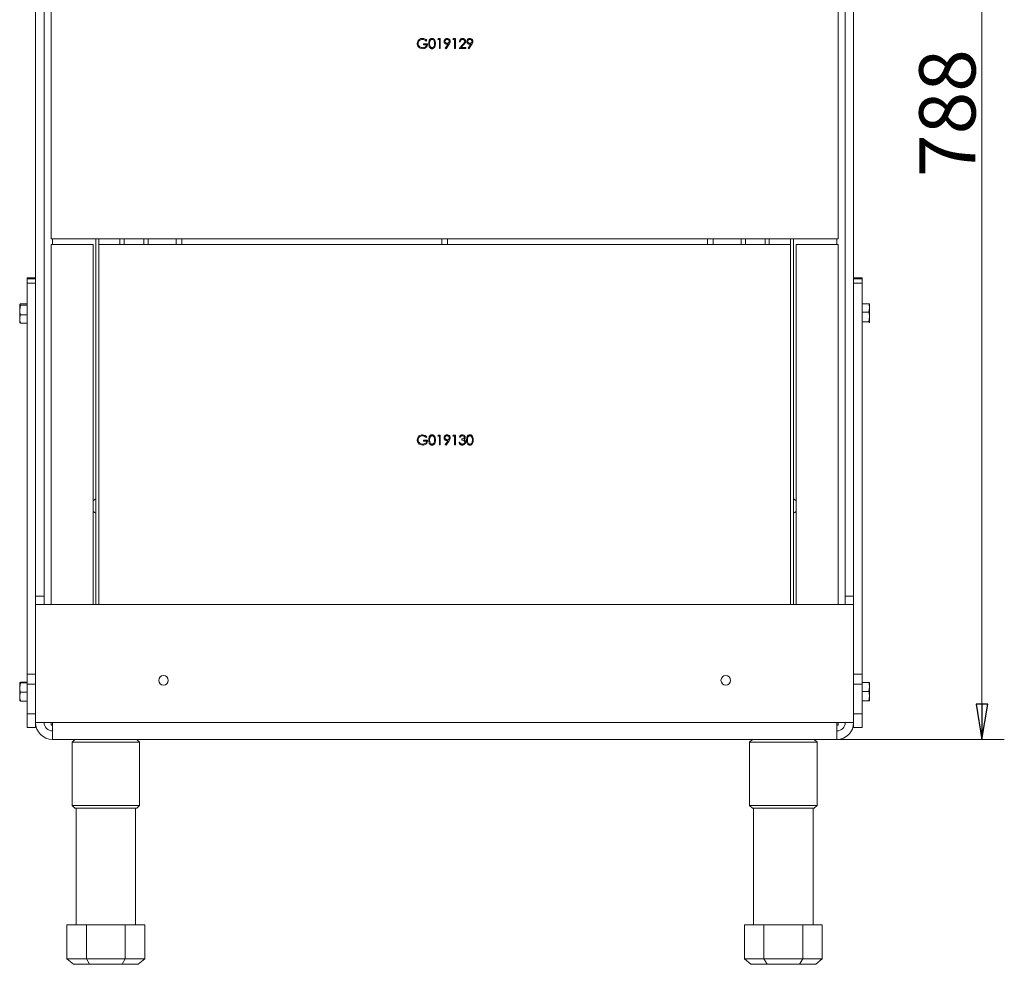
# Model space of a CAD drawing. Extents: x -3862 to -1927, y 1472 to 3857.
# Drawn here: x -2628 to -1927, y 2527 to 3199 of the extents above; entities that cross this region are included whole.
import ezdxf

# ---------------------------------------------------------------- set-up
doc = ezdxf.new("R2010")
doc.units = 0
doc.header["$LTSCALE"] = 5
doc.layers.add('SLD-0', color=7, linetype='Continuous')
doc.styles.add('STANDARD-BrunnerGroßer Text', font='arial.ttf')
doc.dimstyles.new('STANDARD-Brunner-IIGroßer Text', dxfattribs={"dimscale": 5, "dimtxt": 8, "dimasz": 5, "dimexe": 3.175, "dimexo": 0, "dimgap": 0.762, "dimtad": 1, "dimdec": 0, "dimrnd": 1e-08, "dimtxsty": 'STANDARD-BrunnerGroßer Text', "dimblk": 'Filled-1', "dimcen": 0.09, "dimdle": 10, "dimclrd": 7, "dimclre": 7, "dimclrt": 7, "dimadec": 1, "dimazin": 2, "dimtfac": 0.666667, "dimtdec": 0, "dimtmove": 0, "dimatfit": 3, "dimldrblk": 'Filled-1', "dimfxl": 1, "dimtolj": 1, "dimlwd": 15, "dimlwe": 15, "dimarcsym": 0})

# ---------------------------------------------------------------- blocks, each defined once
blk = doc.blocks.new('Filled-1')
at = {"color": 0}
for p, q in [((0, 0), (-1, 0.167)), ((-1, 0.167), (-1, -0.167)), ((-1, 0), (0, 0)), ((-1, -0.167), (0, 0))]:
    blk.add_line(p, q, dxfattribs=at)
at = {"color": 0, "flags": 128}
blk.add_lwpolyline([(-1, -0.167), (0, 0), (-1, 0.167), (-1, -0.167)], dxfattribs=at)
at = {"color": 0}
blk.add_solid([(-1, -0.167), (0, 0), (-1, 0.167), (-1, -0.167)], dxfattribs=at)
blk = doc.blocks.new('*D44')
at = {"layer": 'Defpoints', "color": 0}
for p in [(-2325.49, 3474.55), (-1943.19, 3474.55), (-2046.49, 2686.55)]:
    blk.add_point(p, dxfattribs=at)
at = {"layer": 'SLD-0', "color": 7, "lineweight": 15}
for p, q in [((-2325.49, 3474.55), (-1927.32, 3474.55)), ((-1943.19, 2711.55), (-1943.19, 3449.55)), ((-2046.49, 2686.55), (-1927.32, 2686.55))]:
    blk.add_line(p, q, dxfattribs=at)
at = {"layer": 'SLD-0', "color": 7, "lineweight": 15, "xscale": 25, "yscale": 25, "zscale": 25}
for p, rotation in [((-1943.19, 3474.55), 90), ((-1943.19, 2686.55), 270)]:
    blk.add_blockref('Filled-1', p, dxfattribs=dict(at, rotation=rotation))
at = {"layer": 'SLD-0', "color": 7, "lineweight": 15, "insert": (-1987.85, 3132.1), "char_height": 40, "attachment_point": 2, "rotation": 90, "style": 'STANDARD-BrunnerGroßer Text'}
blk.add_mtext('\\A1;788', dxfattribs=at)

msp = doc.modelspace()

# ---------------------------------------------------------------- linework, layer by layer
at = {"color": 7, "linetype": 'Continuous', "lineweight": 15}
for p, q in [((-2616.49, 2983.47), (-2616.49, 3354.35)), ((-2610.49, 2788.55), (-2610.49, 3354.35)), ((-2040.49, 2788.55), (-2040.49, 3354.35)), ((-2034.49, 2983.47), (-2034.49, 3354.35)), ((-2605.49, 3042.55), (-2605.49, 3320.55)), ((-2045.49, 3320.55), (-2045.49, 3042.55)), ((-2340.56, 3181.46), (-2337.6, 3181.46)), ((-2340.56, 3180.74), (-2340.56, 3181.46)), ((-2338.22, 3180.74), (-2340.56, 3180.74)), ((-2338.04, 3183.85), (-2338.58, 3183.34)), ((-2330.33, 3184.33), (-2329.92, 3185.05)), ((-2329.25, 3184.33), (-2330.33, 3184.33)), ((-2329.92, 3185.05), (-2328.62, 3185.05)), ((-2329.25, 3178.05), (-2329.25, 3184.33)), ((-2328.62, 3185.05), (-2328.62, 3178.05)), ((-2325, 3178.22), (-2323.05, 3181.06)), ((-2322.34, 3181.02), (-2324.49, 3177.87)), ((-2319.56, 3184.33), (-2319.15, 3185.05)), ((-2318.48, 3184.33), (-2319.56, 3184.33)), ((-2319.15, 3185.05), (-2317.85, 3185.05)), ((-2318.48, 3178.05), (-2318.48, 3184.33)), ((-2317.85, 3185.05), (-2317.85, 3178.05)), ((-2315.25, 3178.05), (-2312.54, 3180.94)), ((-2314.35, 3182.89), (-2314.98, 3182.89)), ((-2312, 3180.63), (-2313.75, 3178.76)), ((-2308.84, 3178.22), (-2306.9, 3181.06)), ((-2306.18, 3181.02), (-2308.34, 3177.87)), ((-2328.62, 3178.05), (-2329.25, 3178.05)), ((-2324.49, 3177.87), (-2325, 3178.22)), ((-2317.85, 3178.05), (-2318.48, 3178.05)), ((-2310.49, 3178.05), (-2315.25, 3178.05)), ((-2313.75, 3178.76), (-2310.49, 3178.76)), ((-2310.49, 3178.76), (-2310.49, 3178.05)), ((-2308.34, 3177.87), (-2308.84, 3178.22)), ((-2045.49, 3042.55), (-2605.49, 3042.55)), ((-2604.49, 3038.55), (-2604.49, 3042.55)), ((-2573.59, 2782.55), (-2573.59, 3042.55)), ((-2571.49, 3042.55), (-2571.49, 3038.55)), ((-2556.49, 3042.55), (-2556.49, 3038.55)), ((-2553.49, 3042.55), (-2553.49, 3038.55)), ((-2539.49, 3042.55), (-2539.49, 3038.55)), ((-2536.49, 3042.55), (-2536.49, 3038.55)), ((-2516.49, 3042.55), (-2516.49, 3038.55)), ((-2512.49, 3038.55), (-2512.49, 3042.55)), ((-2327.49, 3042.55), (-2327.49, 3038.55)), ((-2323.49, 3038.55), (-2323.49, 3042.55)), ((-2138.49, 3042.55), (-2138.49, 3038.55)), ((-2134.49, 3038.55), (-2134.49, 3042.55)), ((-2114.49, 3038.55), (-2114.49, 3042.55)), ((-2111.49, 3038.55), (-2111.49, 3042.55)), ((-2097.49, 3038.55), (-2097.49, 3042.55)), ((-2094.49, 3038.55), (-2094.49, 3042.55)), ((-2079.49, 3038.55), (-2079.49, 3042.55)), ((-2077.39, 3042.55), (-2077.39, 2782.55)), ((-2046.49, 3042.55), (-2046.49, 3038.55)), ((-2605.49, 3038.55), (-2605.49, 2782.55)), ((-2575.49, 3038.55), (-2605.49, 3038.55)), ((-2575.49, 3038.55), (-2575.49, 2782.55)), ((-2571.49, 3038.55), (-2079.49, 3038.55)), ((-2571.49, 2782.55), (-2571.49, 3038.55)), ((-2079.49, 3038.55), (-2079.49, 2782.55)), ((-2045.49, 3038.55), (-2075.49, 3038.55)), ((-2075.49, 3038.55), (-2075.49, 2782.55)), ((-2045.49, 3038.55), (-2045.49, 2782.55)), ((-2616.49, 3014.98), (-2622.49, 3014.98)), ((-2622.49, 3014.97), (-2622.49, 3014.98)), ((-2616.49, 3014.97), (-2622.49, 3014.97)), ((-2622.49, 3014.23), (-2622.49, 3014.97)), ((-2622.49, 3014.23), (-2616.49, 3014.23)), ((-2622.49, 3011.05), (-2622.49, 3014.23)), ((-2028.49, 3014.98), (-2034.49, 3014.98)), ((-2028.49, 3014.97), (-2034.49, 3014.97)), ((-2034.49, 3014.23), (-2028.49, 3014.23)), ((-2028.49, 3014.98), (-2028.49, 3014.97)), ((-2028.49, 3014.97), (-2028.49, 3014.23)), ((-2028.49, 3014.23), (-2028.49, 3011.05)), ((-2616.49, 3011.05), (-2622.49, 3011.05)), ((-2622.49, 3011.05), (-2622.49, 2733.06)), ((-2028.49, 3011.05), (-2034.49, 3011.05)), ((-2028.49, 2733.06), (-2028.49, 3011.05)), ((-2627.21, 2996.34), (-2627.79, 2995.92)), ((-2627.79, 2992.07), (-2627.79, 2995.92)), ((-2627.21, 2995.51), (-2627.79, 2992.07)), ((-2627.79, 2985.61), (-2627.79, 2992.07)), ((-2622.49, 2996.34), (-2627.21, 2996.34)), ((-2622.49, 2995.51), (-2627.21, 2995.51)), ((-2028.49, 2996.44), (-2023.77, 2996.44)), ((-2023.77, 2990.56), (-2023.19, 2993.5)), ((-2023.19, 2995.96), (-2023.23, 2996.03)), ((-2023.19, 2993.5), (-2023.19, 2995.96)), ((-2023.19, 2993.5), (-2023.19, 2987.07)), ((-2627.79, 2985.61), (-2627.79, 2982.97)), ((-2622.49, 2988.63), (-2627.21, 2988.63)), ((-2028.49, 2990.56), (-2023.77, 2990.56)), ((-2023.77, 2983.58), (-2023.19, 2987.07)), ((-2023.19, 2987.07), (-2023.19, 2983.03)), ((-2627.21, 2982.59), (-2627.79, 2983)), ((-2622.49, 2982.59), (-2627.21, 2982.59)), ((-2616.49, 2983.47), (-2616.49, 2782.55)), ((-2034.49, 2782.55), (-2034.49, 2983.47)), ((-2028.49, 2983.58), (-2023.77, 2983.58)), ((-2023.23, 2982.9), (-2023.19, 2983.03)), ((-2023.23, 2982.89), (-2023.19, 2982.96)), ((-2338.04, 2901.85), (-2338.58, 2901.34)), ((-2330.33, 2902.33), (-2329.92, 2903.05)), ((-2329.25, 2902.33), (-2330.33, 2902.33)), ((-2329.92, 2903.05), (-2328.62, 2903.05)), ((-2329.25, 2896.05), (-2329.25, 2902.33)), ((-2328.62, 2903.05), (-2328.62, 2896.05)), ((-2319.56, 2902.33), (-2319.15, 2903.05)), ((-2318.48, 2902.33), (-2319.56, 2902.33)), ((-2319.15, 2903.05), (-2317.85, 2903.05)), ((-2318.48, 2896.05), (-2318.48, 2902.33)), ((-2317.85, 2903.05), (-2317.85, 2896.05)), ((-2314.35, 2901.43), (-2314.98, 2901.43)), ((-2313.28, 2899.55), (-2313.28, 2900.26)), ((-2340.56, 2899.46), (-2337.6, 2899.46)), ((-2340.56, 2898.74), (-2340.56, 2899.46)), ((-2338.22, 2898.74), (-2340.56, 2898.74)), ((-2328.62, 2896.05), (-2329.25, 2896.05)), ((-2325, 2896.22), (-2323.05, 2899.06)), ((-2324.49, 2895.87), (-2325, 2896.22)), ((-2322.34, 2899.02), (-2324.49, 2895.87)), ((-2317.85, 2896.05), (-2318.48, 2896.05)), ((-2315.25, 2897.93), (-2314.62, 2897.93)), ((-2616.49, 2788.55), (-2610.49, 2788.55)), ((-2610.49, 2788.55), (-2610.49, 2782.55)), ((-2040.49, 2782.55), (-2040.49, 2788.55)), ((-2040.49, 2788.55), (-2034.49, 2788.55)), ((-2616.49, 2698.55), (-2616.49, 2782.55)), ((-2034.49, 2782.55), (-2616.49, 2782.55)), ((-2034.49, 2698.55), (-2034.49, 2782.55)), ((-2622.49, 2733.06), (-2616.49, 2733.06)), ((-2622.49, 2725.89), (-2622.49, 2733.06)), ((-2034.49, 2733.06), (-2028.49, 2733.06)), ((-2028.49, 2733.06), (-2028.49, 2725.89)), ((-2627.21, 2727.25), (-2627.79, 2727.03)), ((-2627.79, 2723.46), (-2627.79, 2727.03)), ((-2627.21, 2726.81), (-2627.79, 2723.46)), ((-2622.49, 2727.25), (-2627.21, 2727.25)), ((-2622.49, 2726.81), (-2627.21, 2726.81)), ((-2616.49, 2725.89), (-2622.49, 2725.89)), ((-2622.49, 2704.69), (-2622.49, 2725.89)), ((-2028.49, 2725.89), (-2034.49, 2725.89)), ((-2028.49, 2727.05), (-2023.77, 2727.05)), ((-2028.49, 2727.04), (-2023.77, 2727.04)), ((-2028.49, 2725.89), (-2028.49, 2704.69)), ((-2023.19, 2727.05), (-2023.19, 2723.78)), ((-2627.79, 2716.97), (-2627.79, 2723.46)), ((-2622.49, 2720.11), (-2627.21, 2720.11)), ((-2028.49, 2720.53), (-2023.77, 2720.53)), ((-2023.77, 2720.53), (-2023.19, 2723.78)), ((-2023.19, 2723.78), (-2023.19, 2717.28)), ((-2627.79, 2714.06), (-2627.79, 2716.97)), ((-2627.21, 2713.84), (-2627.79, 2714.06)), ((-2622.49, 2713.84), (-2627.21, 2713.84)), ((-2028.49, 2714.04), (-2023.77, 2714.04)), ((-2023.77, 2714.04), (-2023.19, 2717.28)), ((-2023.19, 2717.28), (-2023.19, 2714.05)), ((-2622.49, 2704.69), (-2616.49, 2704.69)), ((-2622.49, 2695.04), (-2622.49, 2704.69)), ((-2034.49, 2704.69), (-2028.49, 2704.69)), ((-2028.49, 2704.69), (-2028.49, 2695.04)), ((-2616.49, 2698.55), (-2616.49, 2695.04)), ((-2604.49, 2698.55), (-2616.49, 2698.55)), ((-2605.49, 2698.55), (-2605.49, 2696.55)), ((-2046.49, 2698.55), (-2604.49, 2698.55)), ((-2604.49, 2686.55), (-2604.49, 2698.55)), ((-2046.49, 2698.55), (-2034.49, 2698.55)), ((-2046.49, 2698.55), (-2046.49, 2686.55)), ((-2045.49, 2698.55), (-2045.49, 2696.55)), ((-2034.49, 2695.04), (-2034.49, 2698.55)), ((-2622.49, 2695.04), (-2616.49, 2695.04)), ((-2605.49, 2696.55), (-2604.49, 2696.55)), ((-2046.49, 2696.55), (-2045.49, 2696.55)), ((-2034.49, 2695.04), (-2028.49, 2695.04)), ((-2604.49, 2686.55), (-2046.49, 2686.55)), ((-2588.49, 2686.55), (-2590.49, 2684.55)), ((-2590.49, 2684.55), (-2590.49, 2639.55)), ((-2566.49, 2684.55), (-2590.49, 2684.55)), ((-2542.49, 2684.55), (-2566.49, 2684.55)), ((-2542.49, 2684.55), (-2544.49, 2686.55)), ((-2542.49, 2639.55), (-2542.49, 2684.55)), ((-2106.49, 2686.55), (-2108.49, 2684.55)), ((-2108.49, 2684.55), (-2108.49, 2639.55)), ((-2084.49, 2684.55), (-2108.49, 2684.55)), ((-2060.49, 2684.55), (-2084.49, 2684.55)), ((-2060.49, 2684.55), (-2062.49, 2686.55)), ((-2060.49, 2639.55), (-2060.49, 2684.55)), ((-2590.49, 2639.55), (-2588.49, 2637.55)), ((-2590.49, 2639.55), (-2566.49, 2639.55)), ((-2566.49, 2637.55), (-2588.49, 2637.55)), ((-2587.69, 2637.55), (-2587.69, 2554.55)), ((-2566.49, 2639.55), (-2542.49, 2639.55)), ((-2544.49, 2637.55), (-2566.49, 2637.55)), ((-2545.29, 2554.55), (-2545.29, 2637.55)), ((-2544.49, 2637.55), (-2542.49, 2639.55)), ((-2108.49, 2639.55), (-2106.49, 2637.55)), ((-2108.49, 2639.55), (-2084.49, 2639.55)), ((-2084.49, 2637.55), (-2106.49, 2637.55)), ((-2105.69, 2637.55), (-2105.69, 2554.55)), ((-2084.49, 2639.55), (-2060.49, 2639.55)), ((-2062.49, 2637.55), (-2084.49, 2637.55)), ((-2063.29, 2554.55), (-2063.29, 2637.55)), ((-2062.49, 2637.55), (-2060.49, 2639.55)), ((-2594.21, 2554.55), (-2580.35, 2554.55)), ((-2594.21, 2554.55), (-2594.21, 2530.55)), ((-2580.35, 2554.55), (-2580.35, 2530.55)), ((-2580.35, 2554.55), (-2552.64, 2554.55)), ((-2552.64, 2554.55), (-2552.64, 2530.55)), ((-2552.64, 2554.55), (-2538.78, 2554.55)), ((-2538.78, 2554.55), (-2538.78, 2530.55)), ((-2112.21, 2554.55), (-2098.35, 2554.55)), ((-2112.21, 2554.55), (-2112.21, 2530.55)), ((-2098.35, 2554.55), (-2098.35, 2530.55)), ((-2098.35, 2554.55), (-2070.64, 2554.55)), ((-2070.64, 2554.55), (-2070.64, 2530.55)), ((-2070.64, 2554.55), (-2056.78, 2554.55)), ((-2056.78, 2554.55), (-2056.78, 2530.55)), ((-2594.21, 2530.55), (-2580.35, 2530.55)), ((-2594.21, 2530.55), (-2589.59, 2526.55)), ((-2580.35, 2530.55), (-2578.04, 2526.55)), ((-2580.35, 2530.55), (-2552.64, 2530.55)), ((-2552.64, 2530.55), (-2554.95, 2526.55)), ((-2552.64, 2530.55), (-2538.78, 2530.55)), ((-2543.4, 2526.55), (-2538.78, 2530.55)), ((-2112.21, 2530.55), (-2098.35, 2530.55)), ((-2112.21, 2530.55), (-2107.59, 2526.55)), ((-2098.35, 2530.55), (-2096.04, 2526.55)), ((-2098.35, 2530.55), (-2070.64, 2530.55)), ((-2070.64, 2530.55), (-2072.95, 2526.55)), ((-2070.64, 2530.55), (-2056.78, 2530.55)), ((-2061.4, 2526.55), (-2056.78, 2530.55)), ((-2578.04, 2526.55), (-2589.59, 2526.55)), ((-2554.95, 2526.55), (-2578.04, 2526.55)), ((-2543.4, 2526.55), (-2554.95, 2526.55)), ((-2096.04, 2526.55), (-2107.59, 2526.55)), ((-2072.95, 2526.55), (-2096.04, 2526.55)), ((-2061.4, 2526.55), (-2072.95, 2526.55))]:
    msp.add_line(p, q, dxfattribs=at)
for centre in [(-2525.49, 2728.55), (-2125.49, 2728.55)]:
    msp.add_circle(centre, 3.4, dxfattribs=at)
for centre, radius, start, end in [((-2571.49, 2852.55), 5.5, 112.44635, 136.65824), ((-2079.49, 2852.55), 5.5, 43.34176, 67.55365), ((-2571.49, 2852.55), 5.5, 223.34176, 247.55365), ((-2079.49, 2852.55), 5.5, 292.44635, 316.65824), ((-2604.49, 2698.55), 12, 180, 270), ((-2604.49, 2698.55), 6, 180, 270), ((-2046.49, 2698.55), 6, 270, 0), ((-2046.49, 2698.55), 12, 270, 0)]:
    msp.add_arc(centre, radius, start, end, dxfattribs=at)
for points, knots in [([(-2344.96, 3181.55), (-2344.89, 3182.1), (-2344.75, 3183.19), (-2343.74, 3184.43), (-2342.49, 3185.12), (-2341.62, 3185.19), (-2341.19, 3185.23)], [0, 0, 0, 0, 0.27959, 0.559072, 0.779411, 1, 1, 1, 1]), ([(-2344.1, 3179.19), (-2344.37, 3179.59), (-2344.87, 3180.31), (-2344.93, 3181.17), (-2344.96, 3181.55)], [0, 0, 0, 0, 0.559317, 1, 1, 1, 1]), ([(-2341.21, 3184.51), (-2341.65, 3184.45), (-2342.54, 3184.35), (-2343.57, 3183.6), (-2344.21, 3182.62), (-2344.29, 3181.93), (-2344.33, 3181.58)], [0, 0, 0, 0, 0.2798474, 0.5595549, 0.7798473, 1, 1, 1, 1]), ([(-2344.33, 3181.58), (-2344.26, 3181.11), (-2344.11, 3180.19), (-2343.18, 3179.21), (-2342.1, 3178.67), (-2341.37, 3178.61), (-2341.01, 3178.58)], [0, 0, 0, 0, 0.279061, 0.558584, 0.779236, 1, 1, 1, 1]), ([(-2338.58, 3183.34), (-2339.02, 3183.7), (-2339.79, 3184.33), (-2340.78, 3184.45), (-2341.21, 3184.51)], [0, 0, 0, 0, 0.55984, 1, 1, 1, 1]), ([(-2341.19, 3185.23), (-2340.52, 3185.14), (-2339.33, 3184.99), (-2338.44, 3184.2), (-2338.04, 3183.85)], [0, 0, 0, 0, 0.558579, 1, 1, 1, 1]), ([(-2337.6, 3181.46), (-2337.64, 3180.93), (-2337.73, 3179.87), (-2338.61, 3178.62), (-2339.82, 3177.95), (-2340.65, 3177.89), (-2341.06, 3177.87)], [0, 0, 0, 0, 0.280351, 0.559367, 0.779371, 1, 1, 1, 1]), ([(-2341.01, 3178.58), (-2340.65, 3178.61), (-2339.93, 3178.67), (-2339.04, 3179.19), (-2338.43, 3179.91), (-2338.29, 3180.46), (-2338.22, 3180.74)], [0, 0, 0, 0, 0.280254, 0.559912, 0.779941, 1, 1, 1, 1]), ([(-2336.79, 3181.54), (-2336.78, 3181.95), (-2336.76, 3182.77), (-2336.51, 3183.78), (-2336.08, 3184.48), (-2335.62, 3184.89), (-2335.06, 3185.18), (-2334.65, 3185.21), (-2334.45, 3185.23)], [0, 0, 0, 0, 0.250526, 0.500164, 0.625273, 0.750198, 0.875111, 1, 1, 1, 1]), ([(-2334.45, 3177.87), (-2334.65, 3177.88), (-2335.06, 3177.92), (-2335.8, 3178.28), (-2336.46, 3179.12), (-2336.76, 3180.32), (-2336.78, 3181.13), (-2336.79, 3181.54)], [0, 0, 0, 0, 0.125181, 0.250351, 0.498778, 0.748946, 1, 1, 1, 1]), ([(-2334.43, 3184.51), (-2334.59, 3184.49), (-2334.91, 3184.46), (-2335.33, 3184.21), (-2335.67, 3183.87), (-2335.98, 3183.3), (-2336.14, 3182.5), (-2336.15, 3181.87), (-2336.16, 3181.55)], [0, 0, 0, 0, 0.124874, 0.249889, 0.374726, 0.499789, 0.7495, 1, 1, 1, 1]), ([(-2336.16, 3181.55), (-2336.15, 3181.23), (-2336.14, 3180.59), (-2335.96, 3179.63), (-2335.47, 3178.96), (-2334.91, 3178.64), (-2334.59, 3178.6), (-2334.43, 3178.58)], [0, 0, 0, 0, 0.251085, 0.501371, 0.749628, 0.874877, 1, 1, 1, 1]), ([(-2334.45, 3185.23), (-2334.24, 3185.21), (-2333.83, 3185.18), (-2333.08, 3184.81), (-2332.41, 3183.98), (-2332.07, 3182.78), (-2332.04, 3181.96), (-2332.03, 3181.54)], [0, 0, 0, 0, 0.125169, 0.250336, 0.498865, 0.749016, 1, 1, 1, 1]), ([(-2332.03, 3181.54), (-2332.04, 3181.13), (-2332.07, 3180.31), (-2332.41, 3179.11), (-2333.08, 3178.28), (-2333.83, 3177.92), (-2334.24, 3177.88), (-2334.45, 3177.87)], [0, 0, 0, 0, 0.251002, 0.501138, 0.749612, 0.874807, 1, 1, 1, 1]), ([(-2332.66, 3181.55), (-2332.67, 3181.87), (-2332.69, 3182.51), (-2332.91, 3183.45), (-2333.38, 3184.13), (-2333.95, 3184.46), (-2334.27, 3184.49), (-2334.43, 3184.51)], [0, 0, 0, 0, 0.2509212, 0.5013084, 0.7496415, 0.8749087, 1, 1, 1, 1]), ([(-2332.93, 3179.79), (-2332.84, 3180.11), (-2332.68, 3180.69), (-2332.67, 3181.28), (-2332.66, 3181.55)], [0, 0, 0, 0, 0.559599, 1, 1, 1, 1]), ([(-2325.93, 3183.08), (-2325.89, 3183.4), (-2325.81, 3184.05), (-2325.2, 3184.75), (-2324.46, 3185.16), (-2323.95, 3185.2), (-2323.7, 3185.23)], [0, 0, 0, 0, 0.279538, 0.558851, 0.779452, 1, 1, 1, 1]), ([(-2323.79, 3181.01), (-2324.1, 3181.04), (-2324.72, 3181.11), (-2325.43, 3181.66), (-2325.86, 3182.35), (-2325.91, 3182.84), (-2325.93, 3183.08)], [0, 0, 0, 0, 0.279814, 0.559489, 0.779635, 1, 1, 1, 1]), ([(-2323.73, 3184.51), (-2323.95, 3184.49), (-2324.39, 3184.44), (-2324.9, 3184.09), (-2325.25, 3183.63), (-2325.28, 3183.29), (-2325.3, 3183.12)], [0, 0, 0, 0, 0.280092, 0.560011, 0.780131, 1, 1, 1, 1]), ([(-2325.3, 3183.12), (-2325.27, 3182.89), (-2325.19, 3182.45), (-2324.71, 3182.01), (-2324.2, 3181.76), (-2323.84, 3181.74), (-2323.67, 3181.73)], [0, 0, 0, 0, 0.278472, 0.558424, 0.779098, 1, 1, 1, 1]), ([(-2323.05, 3181.06), (-2323.19, 3181.04), (-2323.43, 3181.01), (-2323.68, 3181.01), (-2323.79, 3181.01)], [0, 0, 0, 0, 0.559944, 1, 1, 1, 1]), ([(-2322.16, 3183.12), (-2322.19, 3183.33), (-2322.26, 3183.77), (-2322.71, 3184.21), (-2323.22, 3184.47), (-2323.56, 3184.5), (-2323.73, 3184.51)], [0, 0, 0, 0, 0.278722, 0.558569, 0.779171, 1, 1, 1, 1]), ([(-2323.7, 3185.23), (-2323.38, 3185.19), (-2322.75, 3185.11), (-2322.03, 3184.54), (-2321.61, 3183.82), (-2321.56, 3183.32), (-2321.53, 3183.07)], [0, 0, 0, 0, 0.2797299, 0.5591633, 0.7796116, 1, 1, 1, 1]), ([(-2323.67, 3181.73), (-2323.45, 3181.74), (-2323.02, 3181.78), (-2322.52, 3182.14), (-2322.21, 3182.61), (-2322.18, 3182.95), (-2322.16, 3183.12)], [0, 0, 0, 0, 0.280319, 0.55953, 0.779753, 1, 1, 1, 1]), ([(-2321.53, 3183.07), (-2321.6, 3182.66), (-2321.73, 3181.92), (-2322.15, 3181.29), (-2322.34, 3181.02)], [0, 0, 0, 0, 0.55819, 1, 1, 1, 1]), ([(-2314.98, 3182.89), (-2314.94, 3183.23), (-2314.86, 3183.91), (-2314.26, 3184.69), (-2313.5, 3185.16), (-2312.97, 3185.2), (-2312.7, 3185.23)], [0, 0, 0, 0, 0.280029, 0.559515, 0.779668, 1, 1, 1, 1]), ([(-2312.73, 3184.51), (-2312.97, 3184.48), (-2313.45, 3184.43), (-2313.99, 3184), (-2314.28, 3183.45), (-2314.33, 3183.08), (-2314.35, 3182.89)], [0, 0, 0, 0, 0.279699, 0.558847, 0.779176, 1, 1, 1, 1]), ([(-2311.21, 3183.09), (-2311.24, 3183.3), (-2311.3, 3183.74), (-2311.73, 3184.2), (-2312.22, 3184.47), (-2312.56, 3184.49), (-2312.73, 3184.51)], [0, 0, 0, 0, 0.279126, 0.558978, 0.77935, 1, 1, 1, 1]), ([(-2312.7, 3185.23), (-2312.39, 3185.2), (-2311.76, 3185.14), (-2311.07, 3184.57), (-2310.65, 3183.88), (-2310.61, 3183.39), (-2310.58, 3183.14)], [0, 0, 0, 0, 0.27989, 0.559224, 0.779582, 1, 1, 1, 1]), ([(-2312.54, 3180.94), (-2312.2, 3181.29), (-2311.73, 3181.77), (-2311.27, 3182.52), (-2311.23, 3182.9), (-2311.21, 3183.09)], [0, 0, 0, 0, 0.560717, 0.780532, 1, 1, 1, 1]), ([(-2310.58, 3183.14), (-2310.61, 3182.87), (-2310.67, 3182.31), (-2311.23, 3181.47), (-2311.71, 3180.95), (-2312, 3180.63)], [0, 0, 0, 0, 0.279288, 0.559154, 1, 1, 1, 1]), ([(-2309.78, 3183.08), (-2309.74, 3183.4), (-2309.66, 3184.05), (-2309.04, 3184.75), (-2308.31, 3185.16), (-2307.8, 3185.2), (-2307.55, 3185.23)], [0, 0, 0, 0, 0.279538, 0.558851, 0.779452, 1, 1, 1, 1]), ([(-2307.63, 3181.01), (-2307.94, 3181.04), (-2308.57, 3181.11), (-2309.27, 3181.66), (-2309.71, 3182.35), (-2309.75, 3182.84), (-2309.78, 3183.08)], [0, 0, 0, 0, 0.279814, 0.559489, 0.779635, 1, 1, 1, 1]), ([(-2307.58, 3184.51), (-2307.8, 3184.49), (-2308.23, 3184.44), (-2308.75, 3184.09), (-2309.09, 3183.63), (-2309.13, 3183.29), (-2309.15, 3183.12)], [0, 0, 0, 0, 0.280092, 0.560011, 0.780131, 1, 1, 1, 1]), ([(-2309.15, 3183.12), (-2309.11, 3182.89), (-2309.04, 3182.45), (-2308.56, 3182.01), (-2308.04, 3181.76), (-2307.69, 3181.74), (-2307.52, 3181.73)], [0, 0, 0, 0, 0.278472, 0.558424, 0.779098, 1, 1, 1, 1]), ([(-2306.9, 3181.06), (-2307.03, 3181.04), (-2307.28, 3181.01), (-2307.52, 3181.01), (-2307.63, 3181.01)], [0, 0, 0, 0, 0.559944, 1, 1, 1, 1]), ([(-2306.01, 3183.12), (-2306.04, 3183.33), (-2306.1, 3183.77), (-2306.56, 3184.21), (-2307.06, 3184.47), (-2307.41, 3184.5), (-2307.58, 3184.51)], [0, 0, 0, 0, 0.278722, 0.558569, 0.779171, 1, 1, 1, 1]), ([(-2307.55, 3185.23), (-2307.23, 3185.19), (-2306.59, 3185.11), (-2305.87, 3184.54), (-2305.45, 3183.82), (-2305.4, 3183.32), (-2305.38, 3183.07)], [0, 0, 0, 0, 0.27973, 0.559163, 0.779612, 1, 1, 1, 1]), ([(-2307.52, 3181.73), (-2307.3, 3181.74), (-2306.87, 3181.78), (-2306.36, 3182.14), (-2306.05, 3182.61), (-2306.02, 3182.95), (-2306.01, 3183.12)], [0, 0, 0, 0, 0.280319, 0.55953, 0.779753, 1, 1, 1, 1]), ([(-2305.38, 3183.07), (-2305.45, 3182.66), (-2305.58, 3181.92), (-2306, 3181.29), (-2306.18, 3181.02)], [0, 0, 0, 0, 0.55819, 1, 1, 1, 1]), ([(-2341.06, 3177.87), (-2341.72, 3177.93), (-2342.89, 3178.03), (-2343.73, 3178.84), (-2344.1, 3179.19)], [0, 0, 0, 0, 0.559617, 1, 1, 1, 1]), ([(-2334.43, 3178.58), (-2334.24, 3178.61), (-2333.85, 3178.66), (-2333.26, 3179.06), (-2333.05, 3179.51), (-2332.93, 3179.79)], [0, 0, 0, 0, 0.280257, 0.560781, 1, 1, 1, 1]), ([(-2627.79, 2995.92), (-2627.79, 2995.91), (-2627.78, 2995.77), (-2627.49, 2995.64), (-2627.21, 2995.51)], [0, 0, 0, 0, 0.070215, 1, 1, 1, 1]), ([(-2627.79, 2992.07), (-2627.79, 2991.99), (-2627.78, 2990.83), (-2627.49, 2989.69), (-2627.21, 2988.63)], [0, 0, 0, 0, 0.070215, 1, 1, 1, 1]), ([(-2023.19, 2993.5), (-2023.19, 2993.57), (-2023.2, 2994.56), (-2023.5, 2995.54), (-2023.77, 2996.44)], [0, 0, 0, 0, 0.070215, 1, 1, 1, 1]), ([(-2023.77, 2996.44), (-2023.7, 2996.4), (-2023.36, 2996.23), (-2023.27, 2996.04), (-2023.19, 2995.9)], [0, 0, 0, 0, 0.215894, 1, 1, 1, 1]), ([(-2627.21, 2988.63), (-2627.45, 2987.87), (-2627.76, 2986.87), (-2627.79, 2985.85), (-2627.79, 2985.61)], [0, 0, 0, 0, 0.764304, 1, 1, 1, 1]), ([(-2627.79, 2985.61), (-2627.72, 2984.81), (-2627.63, 2983.79), (-2627.29, 2982.8), (-2627.21, 2982.59)], [0, 0, 0, 0, 0.7841057, 1, 1, 1, 1]), ([(-2023.19, 2987.07), (-2023.19, 2987.15), (-2023.2, 2988.33), (-2023.5, 2989.48), (-2023.77, 2990.56)], [0, 0, 0, 0, 0.070215, 1, 1, 1, 1]), ([(-2023.19, 2983.03), (-2023.27, 2983.18), (-2023.36, 2983.36), (-2023.7, 2983.54), (-2023.77, 2983.58)], [0, 0, 0, 0, 0.784106, 1, 1, 1, 1]), ([(-2344.96, 2899.55), (-2344.89, 2900.1), (-2344.75, 2901.19), (-2343.74, 2902.43), (-2342.49, 2903.12), (-2341.62, 2903.19), (-2341.19, 2903.23)], [0, 0, 0, 0, 0.27959, 0.559072, 0.779411, 1, 1, 1, 1]), ([(-2341.21, 2902.51), (-2341.65, 2902.45), (-2342.54, 2902.35), (-2343.57, 2901.6), (-2344.21, 2900.62), (-2344.29, 2899.93), (-2344.33, 2899.58)], [0, 0, 0, 0, 0.279847, 0.559555, 0.779847, 1, 1, 1, 1]), ([(-2338.58, 2901.34), (-2339.02, 2901.7), (-2339.79, 2902.33), (-2340.78, 2902.45), (-2341.21, 2902.51)], [0, 0, 0, 0, 0.55984, 1, 1, 1, 1]), ([(-2341.19, 2903.23), (-2340.52, 2903.14), (-2339.33, 2902.99), (-2338.44, 2902.2), (-2338.04, 2901.85)], [0, 0, 0, 0, 0.558579, 1, 1, 1, 1]), ([(-2336.79, 2899.54), (-2336.78, 2899.95), (-2336.76, 2900.77), (-2336.51, 2901.78), (-2336.08, 2902.48), (-2335.62, 2902.89), (-2335.06, 2903.18), (-2334.65, 2903.21), (-2334.45, 2903.23)], [0, 0, 0, 0, 0.250526, 0.500164, 0.625273, 0.750198, 0.875111, 1, 1, 1, 1]), ([(-2334.43, 2902.51), (-2334.59, 2902.49), (-2334.91, 2902.46), (-2335.33, 2902.21), (-2335.67, 2901.87), (-2335.98, 2901.3), (-2336.14, 2900.5), (-2336.15, 2899.87), (-2336.16, 2899.55)], [0, 0, 0, 0, 0.1248745, 0.2498892, 0.3747257, 0.4997892, 0.7494997, 1, 1, 1, 1]), ([(-2334.45, 2903.23), (-2334.24, 2903.21), (-2333.83, 2903.18), (-2333.08, 2902.81), (-2332.41, 2901.98), (-2332.07, 2900.78), (-2332.04, 2899.96), (-2332.03, 2899.54)], [0, 0, 0, 0, 0.125169, 0.250336, 0.498865, 0.749016, 1, 1, 1, 1]), ([(-2332.66, 2899.55), (-2332.67, 2899.87), (-2332.69, 2900.51), (-2332.91, 2901.45), (-2333.38, 2902.13), (-2333.95, 2902.46), (-2334.27, 2902.49), (-2334.43, 2902.51)], [0, 0, 0, 0, 0.250921, 0.501308, 0.749642, 0.874909, 1, 1, 1, 1]), ([(-2325.93, 2901.08), (-2325.89, 2901.4), (-2325.81, 2902.05), (-2325.2, 2902.75), (-2324.46, 2903.16), (-2323.95, 2903.2), (-2323.7, 2903.23)], [0, 0, 0, 0, 0.279538, 0.558851, 0.779452, 1, 1, 1, 1]), ([(-2323.79, 2899.01), (-2324.1, 2899.04), (-2324.72, 2899.11), (-2325.43, 2899.66), (-2325.86, 2900.35), (-2325.91, 2900.84), (-2325.93, 2901.08)], [0, 0, 0, 0, 0.279814, 0.559489, 0.779635, 1, 1, 1, 1]), ([(-2323.73, 2902.51), (-2323.95, 2902.49), (-2324.39, 2902.44), (-2324.9, 2902.09), (-2325.25, 2901.63), (-2325.28, 2901.29), (-2325.3, 2901.12)], [0, 0, 0, 0, 0.280092, 0.560011, 0.780131, 1, 1, 1, 1]), ([(-2325.3, 2901.12), (-2325.27, 2900.89), (-2325.19, 2900.45), (-2324.71, 2900.01), (-2324.2, 2899.76), (-2323.84, 2899.74), (-2323.67, 2899.73)], [0, 0, 0, 0, 0.278472, 0.558424, 0.779098, 1, 1, 1, 1]), ([(-2322.16, 2901.12), (-2322.19, 2901.33), (-2322.26, 2901.77), (-2322.71, 2902.21), (-2323.22, 2902.47), (-2323.56, 2902.5), (-2323.73, 2902.51)], [0, 0, 0, 0, 0.278722, 0.558569, 0.779171, 1, 1, 1, 1]), ([(-2323.7, 2903.23), (-2323.38, 2903.19), (-2322.75, 2903.11), (-2322.03, 2902.54), (-2321.61, 2901.82), (-2321.56, 2901.32), (-2321.53, 2901.07)], [0, 0, 0, 0, 0.27973, 0.559163, 0.779612, 1, 1, 1, 1]), ([(-2323.67, 2899.73), (-2323.45, 2899.74), (-2323.02, 2899.78), (-2322.52, 2900.14), (-2322.21, 2900.61), (-2322.18, 2900.95), (-2322.16, 2901.12)], [0, 0, 0, 0, 0.280319, 0.55953, 0.779753, 1, 1, 1, 1]), ([(-2321.53, 2901.07), (-2321.6, 2900.66), (-2321.73, 2899.92), (-2322.15, 2899.29), (-2322.34, 2899.02)], [0, 0, 0, 0, 0.55819, 1, 1, 1, 1]), ([(-2314.98, 2901.43), (-2314.9, 2901.7), (-2314.74, 2902.24), (-2314.2, 2902.83), (-2313.56, 2903.17), (-2313.12, 2903.21), (-2312.9, 2903.23)], [0, 0, 0, 0, 0.280288, 0.55968, 0.779747, 1, 1, 1, 1]), ([(-2312.89, 2902.51), (-2313.07, 2902.49), (-2313.43, 2902.46), (-2314.01, 2902.11), (-2314.22, 2901.69), (-2314.35, 2901.43)], [0, 0, 0, 0, 0.280636, 0.5603644, 1, 1, 1, 1]), ([(-2313.28, 2900.26), (-2312.88, 2900.3), (-2312.29, 2900.36), (-2311.71, 2900.77), (-2311.51, 2901.11), (-2311.49, 2901.31), (-2311.48, 2901.41)], [0, 0, 0, 0, 0.499418, 0.749016, 0.874544, 1, 1, 1, 1]), ([(-2312.9, 2903.23), (-2312.61, 2903.19), (-2312.05, 2903.13), (-2311.37, 2902.68), (-2310.94, 2902.07), (-2310.88, 2901.63), (-2310.85, 2901.41)], [0, 0, 0, 0, 0.280085, 0.5598683, 0.7800992, 1, 1, 1, 1]), ([(-2311.48, 2901.41), (-2311.52, 2901.59), (-2311.59, 2901.96), (-2312.12, 2902.41), (-2312.6, 2902.47), (-2312.89, 2902.51)], [0, 0, 0, 0, 0.278859, 0.560074, 1, 1, 1, 1]), ([(-2310.85, 2901.41), (-2310.86, 2901.24), (-2310.89, 2900.92), (-2311.14, 2900.38), (-2311.47, 2900.12), (-2311.67, 2899.97)], [0, 0, 0, 0, 0.280508, 0.560792, 1, 1, 1, 1]), ([(-2311.67, 2899.97), (-2311.51, 2899.88), (-2311.22, 2899.73), (-2311, 2899.48), (-2310.91, 2899.37)], [0, 0, 0, 0, 0.559795, 1, 1, 1, 1]), ([(-2309.87, 2899.54), (-2309.86, 2899.95), (-2309.84, 2900.77), (-2309.59, 2901.78), (-2309.15, 2902.48), (-2308.7, 2902.89), (-2308.14, 2903.18), (-2307.73, 2903.21), (-2307.53, 2903.23)], [0, 0, 0, 0, 0.250526, 0.500164, 0.625273, 0.750198, 0.875111, 1, 1, 1, 1]), ([(-2307.5, 2902.51), (-2307.66, 2902.49), (-2307.99, 2902.46), (-2308.41, 2902.21), (-2308.75, 2901.87), (-2309.06, 2901.3), (-2309.22, 2900.5), (-2309.23, 2899.87), (-2309.24, 2899.55)], [0, 0, 0, 0, 0.124874, 0.249889, 0.374726, 0.499789, 0.7495, 1, 1, 1, 1]), ([(-2307.53, 2903.23), (-2307.32, 2903.21), (-2306.91, 2903.18), (-2306.16, 2902.81), (-2305.49, 2901.98), (-2305.14, 2900.78), (-2305.12, 2899.96), (-2305.11, 2899.54)], [0, 0, 0, 0, 0.125169, 0.250336, 0.498865, 0.749016, 1, 1, 1, 1]), ([(-2305.74, 2899.55), (-2305.75, 2899.87), (-2305.77, 2900.51), (-2305.99, 2901.45), (-2306.46, 2902.13), (-2307.02, 2902.46), (-2307.34, 2902.49), (-2307.5, 2902.51)], [0, 0, 0, 0, 0.250921, 0.501308, 0.749642, 0.874909, 1, 1, 1, 1]), ([(-2344.1, 2897.19), (-2344.37, 2897.59), (-2344.87, 2898.31), (-2344.93, 2899.17), (-2344.96, 2899.55)], [0, 0, 0, 0, 0.559317, 1, 1, 1, 1]), ([(-2344.33, 2899.58), (-2344.26, 2899.11), (-2344.11, 2898.19), (-2343.18, 2897.21), (-2342.1, 2896.67), (-2341.37, 2896.61), (-2341.01, 2896.58)], [0, 0, 0, 0, 0.279061, 0.558584, 0.779236, 1, 1, 1, 1]), ([(-2341.06, 2895.87), (-2341.72, 2895.93), (-2342.89, 2896.03), (-2343.73, 2896.84), (-2344.1, 2897.19)], [0, 0, 0, 0, 0.559617, 1, 1, 1, 1]), ([(-2337.6, 2899.46), (-2337.64, 2898.93), (-2337.73, 2897.87), (-2338.61, 2896.62), (-2339.82, 2895.95), (-2340.65, 2895.89), (-2341.06, 2895.87)], [0, 0, 0, 0, 0.280351, 0.559367, 0.779371, 1, 1, 1, 1]), ([(-2341.01, 2896.58), (-2340.65, 2896.61), (-2339.93, 2896.67), (-2339.04, 2897.19), (-2338.43, 2897.91), (-2338.29, 2898.46), (-2338.22, 2898.74)], [0, 0, 0, 0, 0.280254, 0.559912, 0.779941, 1, 1, 1, 1]), ([(-2334.45, 2895.87), (-2334.65, 2895.88), (-2335.06, 2895.92), (-2335.8, 2896.28), (-2336.46, 2897.12), (-2336.76, 2898.32), (-2336.78, 2899.13), (-2336.79, 2899.54)], [0, 0, 0, 0, 0.1251812, 0.250351, 0.4987777, 0.7489456, 1, 1, 1, 1]), ([(-2336.16, 2899.55), (-2336.15, 2899.23), (-2336.14, 2898.59), (-2335.96, 2897.63), (-2335.47, 2896.96), (-2334.91, 2896.64), (-2334.59, 2896.6), (-2334.43, 2896.58)], [0, 0, 0, 0, 0.251085, 0.501371, 0.749628, 0.874877, 1, 1, 1, 1]), ([(-2332.03, 2899.54), (-2332.04, 2899.13), (-2332.07, 2898.31), (-2332.41, 2897.11), (-2333.08, 2896.28), (-2333.83, 2895.92), (-2334.24, 2895.88), (-2334.45, 2895.87)], [0, 0, 0, 0, 0.251002, 0.501138, 0.749612, 0.874807, 1, 1, 1, 1]), ([(-2334.43, 2896.58), (-2334.24, 2896.61), (-2333.85, 2896.66), (-2333.26, 2897.06), (-2333.05, 2897.51), (-2332.93, 2897.79)], [0, 0, 0, 0, 0.280257, 0.560781, 1, 1, 1, 1]), ([(-2332.93, 2897.79), (-2332.84, 2898.11), (-2332.68, 2898.69), (-2332.67, 2899.28), (-2332.66, 2899.55)], [0, 0, 0, 0, 0.559599, 1, 1, 1, 1]), ([(-2323.05, 2899.06), (-2323.19, 2899.04), (-2323.43, 2899.01), (-2323.68, 2899.01), (-2323.79, 2899.01)], [0, 0, 0, 0, 0.559944, 1, 1, 1, 1]), ([(-2312.92, 2895.87), (-2313.24, 2895.89), (-2313.88, 2895.95), (-2314.64, 2896.49), (-2315.08, 2897.2), (-2315.19, 2897.69), (-2315.25, 2897.93)], [0, 0, 0, 0, 0.279886, 0.558979, 0.779263, 1, 1, 1, 1]), ([(-2314.62, 2897.93), (-2314.56, 2897.73), (-2314.44, 2897.36), (-2314.19, 2897.09), (-2314.07, 2896.96)], [0, 0, 0, 0, 0.560694, 1, 1, 1, 1]), ([(-2314.07, 2896.96), (-2313.87, 2896.84), (-2313.51, 2896.61), (-2313.09, 2896.59), (-2312.9, 2896.58)], [0, 0, 0, 0, 0.558748, 1, 1, 1, 1]), ([(-2311.12, 2898.07), (-2311.13, 2898.19), (-2311.15, 2898.43), (-2311.37, 2898.87), (-2311.83, 2899.31), (-2312.55, 2899.5), (-2313.03, 2899.53), (-2313.28, 2899.55)], [0, 0, 0, 0, 0.12524, 0.250497, 0.499222, 0.749034, 1, 1, 1, 1]), ([(-2310.49, 2898.13), (-2310.54, 2897.78), (-2310.64, 2897.09), (-2311.3, 2896.34), (-2312.1, 2895.93), (-2312.64, 2895.89), (-2312.92, 2895.87)], [0, 0, 0, 0, 0.279304, 0.5588383, 0.779277, 1, 1, 1, 1]), ([(-2312.9, 2896.58), (-2312.66, 2896.6), (-2312.18, 2896.63), (-2311.59, 2897), (-2311.19, 2897.49), (-2311.15, 2897.88), (-2311.12, 2898.07)], [0, 0, 0, 0, 0.280599, 0.560151, 0.780303, 1, 1, 1, 1]), ([(-2310.91, 2899.37), (-2310.78, 2899.15), (-2310.54, 2898.77), (-2310.51, 2898.32), (-2310.49, 2898.13)], [0, 0, 0, 0, 0.559419, 1, 1, 1, 1]), ([(-2307.53, 2895.87), (-2307.73, 2895.88), (-2308.14, 2895.92), (-2308.88, 2896.28), (-2309.54, 2897.12), (-2309.83, 2898.32), (-2309.86, 2899.13), (-2309.87, 2899.54)], [0, 0, 0, 0, 0.125181, 0.250351, 0.498778, 0.748946, 1, 1, 1, 1]), ([(-2309.24, 2899.55), (-2309.23, 2899.23), (-2309.22, 2898.59), (-2309.04, 2897.63), (-2308.55, 2896.96), (-2307.98, 2896.64), (-2307.66, 2896.6), (-2307.5, 2896.58)], [0, 0, 0, 0, 0.251085, 0.501371, 0.749628, 0.874877, 1, 1, 1, 1]), ([(-2305.11, 2899.54), (-2305.12, 2899.13), (-2305.14, 2898.31), (-2305.48, 2897.11), (-2306.16, 2896.28), (-2306.91, 2895.92), (-2307.32, 2895.88), (-2307.53, 2895.87)], [0, 0, 0, 0, 0.251002, 0.501138, 0.749612, 0.874807, 1, 1, 1, 1]), ([(-2307.5, 2896.58), (-2307.31, 2896.61), (-2306.93, 2896.66), (-2306.34, 2897.06), (-2306.13, 2897.51), (-2306, 2897.79)], [0, 0, 0, 0, 0.280257, 0.560781, 1, 1, 1, 1]), ([(-2306, 2897.79), (-2305.91, 2898.11), (-2305.75, 2898.69), (-2305.74, 2899.28), (-2305.74, 2899.55)], [0, 0, 0, 0, 0.559599, 1, 1, 1, 1]), ([(-2627.79, 2727.03), (-2627.79, 2727.03), (-2627.78, 2726.96), (-2627.49, 2726.88), (-2627.21, 2726.81)], [0, 0, 0, 0, 0.0702148, 1, 1, 1, 1]), ([(-2023.77, 2727.04), (-2023.7, 2727.04), (-2023.36, 2727.04), (-2023.27, 2727.04), (-2023.19, 2727.05)], [0, 0, 0, 0, 0.2158943, 1, 1, 1, 1]), ([(-2023.19, 2727.05), (-2023.2, 2727.05), (-2023.23, 2727.05), (-2023.54, 2727.05), (-2023.77, 2727.05)], [0, 0, 0, 0, 0.235696, 1, 1, 1, 1]), ([(-2023.19, 2723.78), (-2023.19, 2723.86), (-2023.2, 2724.96), (-2023.5, 2726.04), (-2023.77, 2727.04)], [0, 0, 0, 0, 0.070215, 1, 1, 1, 1]), ([(-2627.79, 2723.46), (-2627.79, 2723.38), (-2627.78, 2722.25), (-2627.49, 2721.14), (-2627.21, 2720.11)], [0, 0, 0, 0, 0.0702148, 1, 1, 1, 1]), ([(-2627.21, 2720.11), (-2627.45, 2719.32), (-2627.76, 2718.28), (-2627.79, 2717.22), (-2627.79, 2716.97)], [0, 0, 0, 0, 0.7643044, 1, 1, 1, 1]), ([(-2023.19, 2717.28), (-2023.19, 2717.36), (-2023.2, 2718.46), (-2023.5, 2719.53), (-2023.77, 2720.53)], [0, 0, 0, 0, 0.070215, 1, 1, 1, 1]), ([(-2627.79, 2716.97), (-2627.72, 2716.14), (-2627.63, 2715.08), (-2627.29, 2714.06), (-2627.21, 2713.84)], [0, 0, 0, 0, 0.784106, 1, 1, 1, 1]), ([(-2023.19, 2714.05), (-2023.27, 2714.04), (-2023.36, 2714.04), (-2023.7, 2714.04), (-2023.77, 2714.04)], [0, 0, 0, 0, 0.7841057, 1, 1, 1, 1])]:
    msp.add_open_spline(points, degree=3, knots=knots, dxfattribs=at)

# ---------------------------------------------------------------- dimensions: what is measured, and where the dimension line sits
at = {"layer": 'SLD-0', "color": 7, "lineweight": 15}
dim = msp.add_linear_dim(base=(-1943.19, 3474.55), p1=(-2046.49, 2686.55), p2=(-2325.49, 3474.55), angle=90, dimstyle='STANDARD-Brunner-IIGroßer Text', override={"dimtxsty": 'STANDARD-BrunnerGroßer Text'}, dxfattribs=at)
dim.commit()
dim.dimension.update_dxf_attribs({"geometry": '*D44', "text_midpoint": (-1943.19, 3132.1), "dimtype": 160})

doc.saveas('drawing.dxf')
